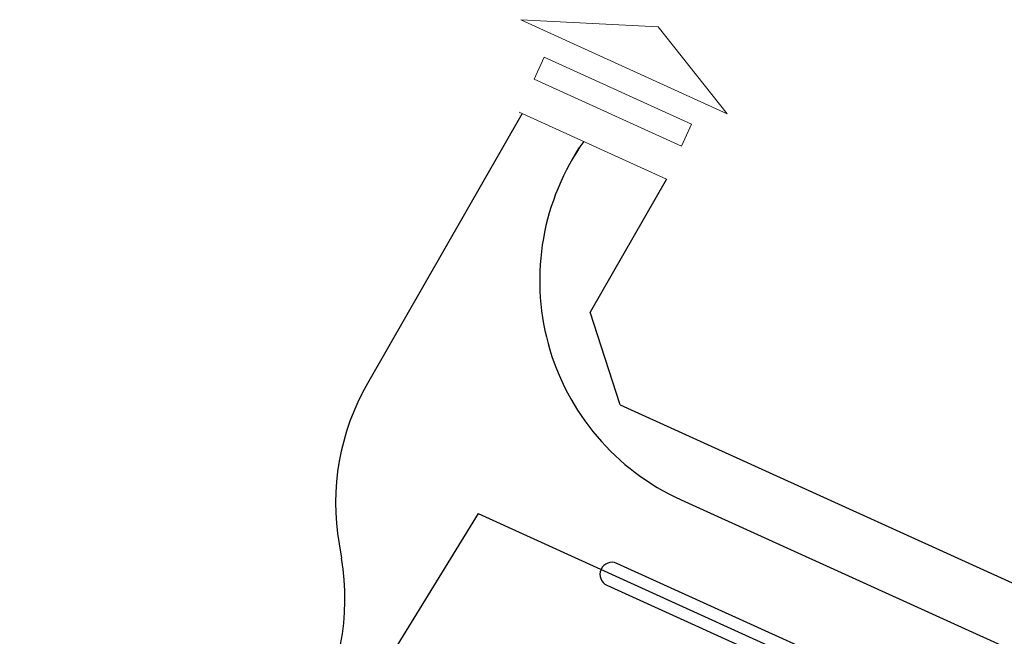
# Model space of a CAD drawing. Extents: x 16459581 to 36847564, y -27201408 to -10749135.
# Drawn here: x 17737285 to 17819002, y -12545938 to -12494769 of the extents above; entities that cross this region are included whole.
import ezdxf

# ---------------------------------------------------------------- set-up
doc = ezdxf.new("R2010")
doc.units = 0
doc.header["$LTSCALE"] = 15000
doc.header["$MEASUREMENT"] = 0
doc.linetypes.add('DASHDOT', pattern=[1, 0.5, -0.25, 0, -0.25])
for name, color, linetype in [('chigioi-khu o', 1, 'CONTINUOUS'), ('duong-kv-1', 7, 'CONTINUOUS'), ('timduong-175', 175, 'CONTINUOUS'), ('VL', 251, 'CONTINUOUS')]:
    doc.layers.add(name, color=color, linetype=linetype)
doc.layers.add('XALA - KHUNG TOA DO', color=252, linetype='CONTINUOUS', lineweight=9)

msp = doc.modelspace()

# ---------------------------------------------------------------- linework, layer by layer
at = {"layer": 'chigioi-khu o', "color": 240, "ltscale": 20}
for p, q in [((17790977.4854, -12507995.6184, 1883.6818), (17784639.3113, -12519052.4912, 1883.6818)), ((17787118.1929, -12526739.3992, 1883.6818), (17784639.3113, -12519052.4912, 1883.6818)), ((17787118.1929, -12526739.3992, 1883.6818), (17829312.8019, -12545906.5065, 1883.6818))]:
    msp.add_line(p, q, dxfattribs=at)
at = {"layer": 'duong-kv-1', "color": 150}
for p, q in [((17778990.0628, -12502550.2588, 1883.6818), (17766148.4396, -12524952.3247, 1883.6818)), ((17783693.8236, -12505403.8975, 1883.6818), (17783090.2511, -12506456.823, 1883.6818)), ((17792169.9306, -12534612.5288, 1883.6818), (17828090.6725, -12550929.7013, 1883.6818)), ((17763786.7405, -12538274.4416, 1883.6818), (17763989.5361, -12539458.6941, 1883.6818))]:
    msp.add_line(p, q, dxfattribs=at)
for centre, start, end in [((17800441.6042, -12516403.2065, 1883.6818), 144.790258135, 245.569844323), ((17783499.7926, -12534898.7082, 1883.6818), 150.177203799, 189.717280915), ((17744276.484, -12542834.4275, 1883.6818), 328.444651143, 9.717280915)]:
    msp.add_arc(centre, 20000, start, end, dxfattribs=at)
at = {"layer": 'timduong-175', "color": 224, "linetype": 'DASHDOT', "ltscale": 20}
for q in [(17737285.4729, -12597690.3022, 1883.6818), (17902904.2668, -12593700.8502, 1883.6818)]:
    msp.add_line((17775326.1912, -12535747.886, 1883.6818), q, dxfattribs=at)
at = {"layer": 'VL', "color": 51, "elevation": 1883.6818}
msp.add_lwpolyline([(17786854.9543, -12539886.5445, 1), (17786027.787, -12541707.4767), (17818979.7025, -12556676.0453, 1), (17819806.8698, -12554855.1131)], format="xyb", close=True, dxfattribs=at)
at = {"layer": 'XALA - KHUNG TOA DO'}
for p, q in [((17778863.7395, -12494768.9316, 1883.6818), (17795993.7553, -12502576.3377, 1883.6818)), ((17778863.7395, -12494768.9316, 1883.6818), (17790275.5853, -12495353.7531, 1883.6818)), ((17790275.5853, -12495353.7531, 1883.6818), (17795993.7553, -12502576.3377, 1883.6818)), ((17779974.9953, -12499702.6534, 1883.6818), (17780802.1645, -12497881.7219, 1883.6818)), ((17780802.1645, -12497881.7219, 1883.6818), (17793045.4151, -12503443.2929, 1883.6818)), ((17779974.9953, -12499702.6534, 1883.6818), (17792218.2459, -12505264.2243, 1883.6818)), ((17778734.2416, -12502434.0505, 1883.6818), (17790977.4922, -12507995.6214, 1883.6818)), ((17792218.2459, -12505264.2243, 1883.6818), (17793045.4151, -12503443.2929, 1883.6818))]:
    msp.add_line(p, q, dxfattribs=at)

doc.saveas('drawing.dxf')
